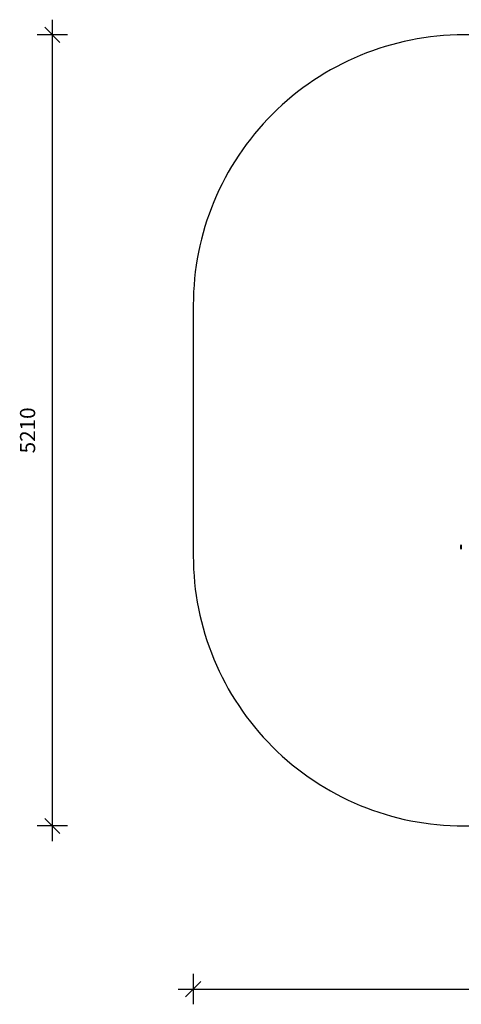
# Model space of a CAD drawing. Units: millimetres. Extents: x 2022 to 10010, y 2304 to 8788.
# Drawn here: x 2023 to 4929, y 2304 to 8788 of the extents above; entities that cross this region are included whole.
import ezdxf

# ---------------------------------------------------------------- set-up
doc = ezdxf.new("R2010")
doc.units = ezdxf.units.MM
doc.header["$LTSCALE"] = 50
doc.header["$PDSIZE"] = -1
for name, color, linetype in [('SAFETY_AREA', 3, 'Continuous'), ('TIPTAP', 6, 'Continuous'), ('TIPTAP_DIM', 9, 'Continuous')]:
    doc.layers.add(name, color=color, linetype=linetype)
doc.dimstyles.new('000000002E6C9198', dxfattribs={"dimscale": 100, "dimtxt": 1, "dimasz": 1, "dimexe": 1, "dimexo": 1, "dimgap": 1, "dimtad": 1, "dimdec": 0, "dimtxsty": 'Standard', "dimblk": 'OBLIQUE', "dimcen": 2.5, "dimdle": 1, "dimadec": 0, "dimazin": 0, "dimtfac": 1, "dimtdec": 0, "dimtmove": 0, "dimatfit": 3, "dimldrblk": 'OBLIQUE', "dimfxl": 1, "dimfxlon": 1, "dimarcsym": 0})

# ---------------------------------------------------------------- blocks, each defined once
blk = doc.blocks.new('_Oblique')
at = {"color": 0, "linetype": 'ByBlock', "lineweight": -2}
blk.add_line((-0.5, -0.5), (0.5, 0.5), dxfattribs=at)
blk = doc.blocks.new('*D2')
at = {"layer": 'Defpoints', "color": 0, "transparency": 16777216}
for p in [(3164.9, 6083.2), (9909.9, 6083.2), (9909.9, 2403.6)]:
    blk.add_point(p, dxfattribs=at)
at = {"layer": 'TIPTAP_DIM', "color": 0, "linetype": 'ByBlock', "lineweight": -2, "transparency": 16777216}
for p, q in [((3164.9, 2503.6), (3164.9, 2303.6)), ((9909.9, 2503.6), (9909.9, 2303.6)), ((3064.9, 2403.6), (10009.9, 2403.6))]:
    blk.add_line(p, q, dxfattribs=at)
at = {"layer": 'TIPTAP_DIM', "color": 0, "lineweight": -2, "transparency": 16777216, "xscale": 100, "yscale": 100, "zscale": 100, "rotation": 180}
blk.add_blockref('_Oblique', (3164.9, 2403.6), dxfattribs=at)
at = {"layer": 'TIPTAP_DIM', "color": 0, "lineweight": -2, "transparency": 16777216, "xscale": 100, "yscale": 100, "zscale": 100}
blk.add_blockref('_Oblique', (9909.9, 2403.6), dxfattribs=at)
at = {"layer": 'TIPTAP_DIM', "color": 0, "transparency": 16777216, "insert": (6537.4, 2553.6), "char_height": 100, "attachment_point": 5}
blk.add_mtext('6745', dxfattribs=at)
blk = doc.blocks.new('*D3')
at = {"layer": 'Defpoints', "color": 0, "transparency": 16777216}
for p in [(6537.4, 8688.2), (2237.4, 3478.2), (6537.4, 3478.2)]:
    blk.add_point(p, dxfattribs=at)
at = {"layer": 'TIPTAP_DIM', "color": 0, "linetype": 'ByBlock', "lineweight": -2, "transparency": 16777216}
for p, q in [((2237.4, 8788.2), (2237.4, 3378.2)), ((2337.4, 8688.2), (2137.4, 8688.2)), ((2337.4, 3478.2), (2137.4, 3478.2))]:
    blk.add_line(p, q, dxfattribs=at)
at = {"layer": 'TIPTAP_DIM', "color": 0, "lineweight": -2, "transparency": 16777216, "xscale": 100, "yscale": 100, "zscale": 100}
for p, rotation in [((2237.4, 8688.2), 90), ((2237.4, 3478.2), 270)]:
    blk.add_blockref('_Oblique', p, dxfattribs=dict(at, rotation=rotation))
at = {"layer": 'TIPTAP_DIM', "color": 0, "transparency": 16777216, "insert": (2087.4, 6083.2), "char_height": 100, "attachment_point": 5, "rotation": 90}
blk.add_mtext('5210', dxfattribs=at)
blk = doc.blocks.new('RS129_top')
at = {"layer": 'SAFETY_AREA', "linetype": 'Continuous'}
blk.add_lwpolyline([(4944.9, 3478.2), (8129.9, 3478.2, 0.414214), (9909.9, 5258.2), (9909.9, 6908.2, 0.414214), (8129.9, 8688.2), (4944.9, 8688.2, 0.414214), (3164.9, 6908.2), (3164.9, 5258.2, 0.414214)], format="xyb", close=True, dxfattribs=at)
at = {"layer": 'TIPTAP', "linetype": 'Continuous', "lineweight": 25}
for p, q in [((4928.9, 5330.7), (4928.3, 5330.7)), ((4928.3, 5303.7), (4928.3, 5330.7)), ((4928.9, 5330.7), (4928.9, 5302.2)), ((4928.3, 5300.7), (4928.3, 5303.7)), ((4928.3, 5300.7), (4928.9, 5300.7)), ((4928.9, 5302.2), (4928.9, 5300.7))]:
    blk.add_line(p, q, dxfattribs=at)
blk.add_arc((4946.5, 5315.7), 23.5, 140.40225, 219.59775, dxfattribs=at)
at = {"layer": 'TIPTAP_DIM'}
dim = blk.add_linear_dim(base=(2237.4, 3478.2), p1=(6537.4, 8688.2), p2=(6537.4, 3478.2), angle=90, dimstyle='000000002E6C9198', dxfattribs=at)
dim.commit()
dim.dimension.update_dxf_attribs({"geometry": '*D3', "text_midpoint": (2237.4, 6083.2), "dimtype": 128})
dim = blk.add_linear_dim(base=(9909.9, 2403.6), p1=(3164.9, 6083.2), p2=(9909.9, 6083.2), dimstyle='000000002E6C9198', dxfattribs=at)
dim.commit()
dim.dimension.update_dxf_attribs({"geometry": '*D2', "text_midpoint": (6537.4, 2403.6), "dimtype": 128})

msp = doc.modelspace()

# ---------------------------------------------------------------- block references
msp.add_blockref('RS129_top', (0, 0))

doc.saveas('drawing.dxf')
